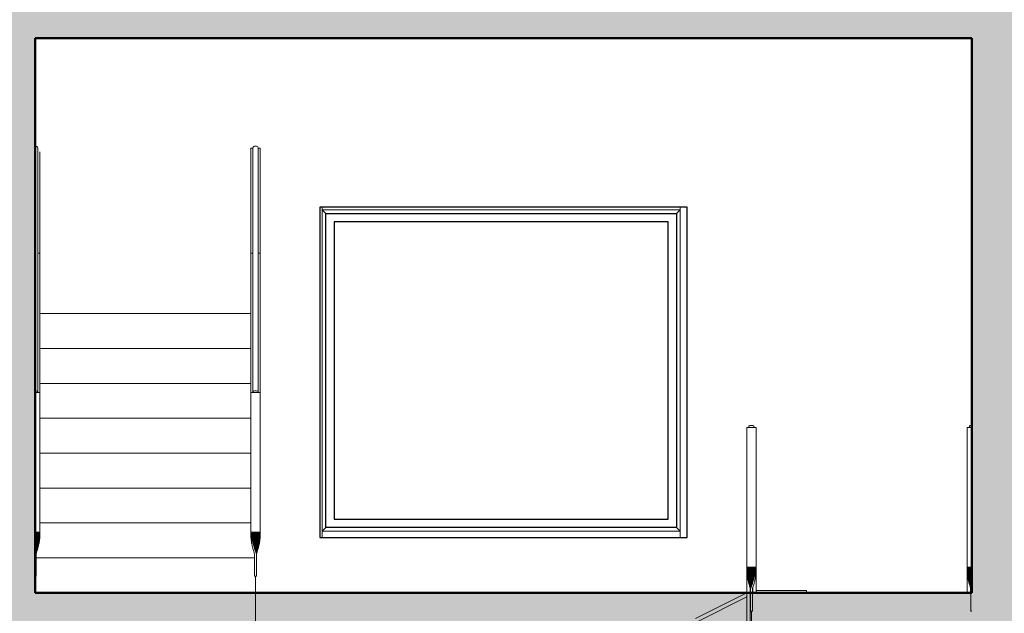
# Model space of a CAD drawing. Units: metres. Extents: x 567172 to 598486, y 9743772 to 9878018.
# Drawn here: x 567253 to 567258, y 9877953 to 9877956 of the extents above; entities that cross this region are included whole.
import ezdxf

# ---------------------------------------------------------------- set-up
doc = ezdxf.new("R2010")
doc.units = ezdxf.units.M
doc.header["$LTSCALE"] = 0.04
doc.header["$MEASUREMENT"] = 0
doc.layers.get('Defpoints').update_dxf_attribs({"color": 8, "lineweight": 0})
for name, color, linetype, lineweight in [('cotas', 8, 'Continuous', 0), ('Внутренние стены_Ном_пера__5', 7, 'Continuous', 50), ('Крыши_Ном_пера__21', 7, 'Continuous', 20), ('Нар.  стена_Ном_пера__20', 255, 'Continuous', 25), ('Нар.  стена_Ном_пера__87', 7, 'Continuous', 20), ('Наружные стены_Ном_пера__2', 7, 'Continuous', 25), ('Наружные стены_Ном_пера__44', 7, 'Continuous', 20), ('Наружные стены_Ном_пера__5', 7, 'Continuous', 50), ('Пром_площ_Ном_пера__21', 7, 'Continuous', 20), ('Пром_площ_Ном_пера__5', 7, 'Continuous', 50), ('Специальные конструкции_Ном_пера__20', 7, 'Continuous', 15), ('Специальные конструкции_Ном_пера__21', 7, 'Continuous', 20)]:
    doc.layers.add(name, color=color, linetype=linetype, lineweight=lineweight)
doc.styles.get("Standard").update_dxf_attribs({"font": 'ARIAL.TTF'})
doc.dimstyles.new('Copy(9) of ISO-25', dxfattribs={"dimtxt": 1, "dimasz": 2, "dimexe": 1.25, "dimexo": 0.625, "dimgap": 0.9165, "dimtad": 1, "dimtxsty": 'Standard', "dimcen": 3.505, "dimadec": 0, "dimazin": 0, "dimtfac": 1, "dimtmove": 0, "dimatfit": 3, "dimfxl": 0, "dimarcsym": 0})

# ---------------------------------------------------------------- blocks, each defined once
blk = doc.blocks.new('*D4')
at = {"layer": 'cotas', "color": 0, "linetype": 'Continuous', "lineweight": -2}
for p, q in [((567185.7448, 9877955.5943), (567185.7448, 9877962.1819)), ((567264.626, 9877955.5426), (567264.626, 9877962.1819)), ((567187.7448, 9877960.9319), (567262.626, 9877960.9319))]:
    blk.add_line(p, q, dxfattribs=at)
for points in [[(567187.7448, 9877961.2652), (567187.7448, 9877960.5985), (567185.7448, 9877960.9319)], [(567262.626, 9877961.2652), (567262.626, 9877960.5985), (567264.626, 9877960.9319)]]:
    blk.add_solid(points, dxfattribs=at)
at = {"layer": 'Defpoints', "color": 0, "linetype": 'Continuous', "lineweight": -2}
for p in [(567264.626, 9877960.9319), (567185.7448, 9877954.9693), (567264.626, 9877954.9176)]:
    blk.add_point(p, dxfattribs=at)
at = {"layer": 'cotas', "color": 0, "linetype": 'Continuous', "lineweight": -2, "insert": (567225.1854, 9877962.4493), "char_height": 1, "attachment_point": 5}
blk.add_mtext('78,88', dxfattribs=at)

msp = doc.modelspace()

# ---------------------------------------------------------------- hatches: boundary and pattern name
at = {"layer": 'Крыши_Ном_пера__21', "linetype": 'Continuous'}
msp.add_hatch(color=256, dxfattribs=at).paths.add_polyline_path([(567252.6303, 9877952.6707), (567257.7303, 9877952.6707), (567257.7303, 9877952.9707), (567252.6303, 9877952.9707)], flags=0)
at = {"layer": 'Наружные стены_Ном_пера__44', "linetype": 'Continuous'}
for points in [[(567252.3303, 9877952.9707), (567252.6303, 9877952.9707), (567252.6303, 9877956.1912), (567252.3303, 9877956.1912)], [(567258.0303, 9877952.9707), (567258.0303, 9877955.9907), (567257.7303, 9877955.9907), (567257.7303, 9877952.9707)], [(567252.3303, 9877952.9707), (567252.3303, 9877948.1707), (567252.6303, 9877948.1707), (567252.6303, 9877952.9707)], [(567257.7303, 9877952.9707), (567257.7303, 9877948.1707), (567258.0303, 9877948.1707), (567258.0303, 9877952.9707)]]:
    msp.add_hatch(color=256, dxfattribs=at).paths.add_polyline_path(points, flags=0)
at = {"layer": 'Пром_площ_Ном_пера__21', "linetype": 'Continuous'}
msp.add_hatch(color=256, dxfattribs=at).paths.add_polyline_path([(567252.5803, 9877955.9912), (567258.0303, 9877955.9912), (567258.0303, 9877956.1912), (567252.5803, 9877956.1912)], flags=0)

# ---------------------------------------------------------------- linework, layer by layer
at = {"layer": 'Внутренние стены_Ном_пера__5', "linetype": 'Continuous'}
msp.add_line((567252.6303, 9877952.9707), (567257.7303, 9877952.9707), dxfattribs=at)
at = {"layer": 'Нар.  стена_Ном_пера__20', "linetype": 'Continuous'}
for p, q in [((567254.2127, 9877953.3257), (567254.2127, 9877955.0357)), ((567254.2127, 9877955.0357), (567256.1227, 9877955.0357)), ((567256.1227, 9877955.0357), (567256.1227, 9877953.3257)), ((567254.2577, 9877954.9907), (567254.2577, 9877953.3707)), ((567256.0777, 9877954.9907), (567254.2577, 9877954.9907)), ((567256.0777, 9877953.3707), (567256.0777, 9877954.9907)), ((567254.2577, 9877953.3707), (567256.0777, 9877953.3707)), ((567256.1227, 9877953.3257), (567254.2127, 9877953.3257))]:
    msp.add_line(p, q, dxfattribs=at)
at = {"layer": 'Нар.  стена_Ном_пера__87', "linetype": 'Continuous'}
for p, q in [((567254.1927, 9877955.0557), (567254.1927, 9877955.0707)), ((567256.1427, 9877955.0557), (567256.1427, 9877955.0707)), ((567256.1427, 9877955.0557), (567254.1927, 9877955.0557)), ((567254.1927, 9877955.0557), (567254.2127, 9877955.0357)), ((567254.1927, 9877953.3057), (567254.1927, 9877955.0557)), ((567256.1427, 9877955.0557), (567256.1227, 9877955.0357)), ((567256.1427, 9877953.3057), (567256.1427, 9877955.0557)), ((567254.1927, 9877953.3057), (567254.2127, 9877953.3257)), ((567254.1927, 9877953.2707), (567254.1927, 9877953.3057)), ((567256.1427, 9877953.3057), (567254.1927, 9877953.3057)), ((567256.1227, 9877953.3257), (567256.1427, 9877953.3057)), ((567256.1427, 9877953.2707), (567256.1427, 9877953.3057))]:
    msp.add_line(p, q, dxfattribs=at)
at = {"layer": 'Наружные стены_Ном_пера__2', "linetype": 'Continuous'}
for p, q in [((567254.1803, 9877955.0707), (567254.1803, 9877953.2707)), ((567256.1803, 9877955.0707), (567254.1803, 9877955.0707)), ((567256.1803, 9877953.2707), (567256.1803, 9877955.0707)), ((567254.1803, 9877953.2707), (567256.1803, 9877953.2707))]:
    msp.add_line(p, q, dxfattribs=at)
at = {"layer": 'Наружные стены_Ном_пера__5', "linetype": 'Continuous'}
for p, q in [((567252.6303, 9877952.9707), (567252.6303, 9877955.9912)), ((567257.7303, 9877952.9707), (567257.7303, 9877955.9912))]:
    msp.add_line(p, q, dxfattribs=at)
at = {"layer": 'Пром_площ_Ном_пера__5', "linetype": 'Continuous'}
msp.add_line((567252.6303, 9877955.9912), (567257.7303, 9877955.9912), dxfattribs=at)
at = {"layer": 'Специальные конструкции_Ном_пера__20', "linetype": 'Continuous'}
for p, q in [((567252.6303, 9877955.402), (567252.632, 9877955.402)), ((567252.632, 9877955.402), (567252.6354, 9877955.4016)), ((567252.6354, 9877955.4016), (567252.6388, 9877955.4008)), ((567252.6388, 9877955.4008), (567252.6421, 9877955.3995)), ((567252.6421, 9877955.3995), (567252.6437, 9877955.3972)), ((567252.6437, 9877955.3972), (567252.6449, 9877955.394)), ((567252.6449, 9877955.394), (567252.6453, 9877955.3907)), ((567252.6453, 9877955.2007), (567252.6453, 9877955.3907)), ((567253.8053, 9877955.3907), (567253.8153, 9877955.3907)), ((567253.8053, 9877954.8207), (567253.8053, 9877955.3907)), ((567253.8153, 9877955.3907), (567253.8158, 9877955.394)), ((567253.8153, 9877955.2007), (567253.8153, 9877955.3907)), ((567253.8158, 9877955.394), (567253.817, 9877955.3972)), ((567253.817, 9877955.3972), (567253.8186, 9877955.3995)), ((567253.8186, 9877955.3995), (567253.8219, 9877955.4008)), ((567253.8219, 9877955.4008), (567253.8253, 9877955.4016)), ((567253.8253, 9877955.4016), (567253.8287, 9877955.402)), ((567253.8287, 9877955.402), (567253.832, 9877955.402)), ((567253.832, 9877955.402), (567253.8354, 9877955.4016)), ((567253.8354, 9877955.4016), (567253.8388, 9877955.4008)), ((567253.8388, 9877955.4008), (567253.8421, 9877955.3995)), ((567253.8421, 9877955.3995), (567253.8437, 9877955.3972)), ((567253.8437, 9877955.3972), (567253.8449, 9877955.394)), ((567253.8449, 9877955.394), (567253.8453, 9877955.3907)), ((567253.8453, 9877955.2007), (567253.8453, 9877955.3907)), ((567253.8453, 9877955.3907), (567253.8553, 9877955.3907)), ((567253.8553, 9877954.8207), (567253.8553, 9877955.3907)), ((567252.6553, 9877954.8207), (567252.6553, 9877955.372)), ((567252.6453, 9877955.0107), (567252.6453, 9877955.2007)), ((567253.8153, 9877955.0107), (567253.8153, 9877955.2007)), ((567253.8453, 9877955.0107), (567253.8453, 9877955.2007)), ((567252.6453, 9877954.8207), (567252.6453, 9877955.0107)), ((567253.8153, 9877954.8207), (567253.8153, 9877955.0107)), ((567253.8453, 9877954.8207), (567253.8453, 9877955.0107)), ((567252.645, 9877954.8207), (567252.6553, 9877954.8207)), ((567252.6453, 9877954.6307), (567252.6453, 9877954.8169)), ((567252.6553, 9877954.0607), (567252.6553, 9877954.8207)), ((567253.8053, 9877954.8207), (567253.8157, 9877954.8207)), ((567253.8053, 9877954.0607), (567253.8053, 9877954.8207)), ((567253.8153, 9877954.6307), (567253.8153, 9877954.8169)), ((567253.845, 9877954.8207), (567253.8553, 9877954.8207)), ((567253.8453, 9877954.6307), (567253.8453, 9877954.8169)), ((567253.8553, 9877954.0607), (567253.8553, 9877954.8207)), ((567252.6453, 9877954.4407), (567252.6453, 9877954.6307)), ((567252.6556, 9877954.6257), (567252.6553, 9877954.6307)), ((567253.8153, 9877954.4407), (567253.8153, 9877954.6307)), ((567253.8453, 9877954.4407), (567253.8453, 9877954.6307)), ((567253.8556, 9877954.6257), (567253.8553, 9877954.6307)), ((567252.6553, 9877954.6257), (567252.6556, 9877954.6257)), ((567252.6553, 9877954.6207), (567252.6558, 9877954.6207)), ((567252.6553, 9877954.6157), (567252.6558, 9877954.6157)), ((567252.6553, 9877954.6107), (567252.6558, 9877954.6107)), ((567252.6553, 9877954.6057), (567252.6556, 9877954.6057)), ((567252.6553, 9877954.6006), (567252.6554, 9877954.6007)), ((567252.6554, 9877954.6007), (567252.6556, 9877954.6057)), ((567252.6558, 9877954.6207), (567252.6556, 9877954.6257)), ((567252.6556, 9877954.6057), (567252.6558, 9877954.6107)), ((567252.6558, 9877954.6157), (567252.6558, 9877954.6207)), ((567252.6558, 9877954.6107), (567252.6558, 9877954.6157)), ((567253.8049, 9877954.6207), (567253.8051, 9877954.6257)), ((567253.8049, 9877954.6157), (567253.8049, 9877954.6207)), ((567253.8049, 9877954.6107), (567253.8049, 9877954.6157)), ((567253.8051, 9877954.6057), (567253.8049, 9877954.6107)), ((567253.8053, 9877954.6007), (567253.8051, 9877954.6057)), ((567253.8053, 9877954.6006), (567253.8053, 9877954.6007)), ((567253.8553, 9877954.6257), (567253.8556, 9877954.6257)), ((567253.8553, 9877954.6207), (567253.8558, 9877954.6207)), ((567253.8553, 9877954.6157), (567253.8558, 9877954.6157)), ((567253.8553, 9877954.6107), (567253.8558, 9877954.6107)), ((567253.8553, 9877954.6057), (567253.8556, 9877954.6057)), ((567253.8553, 9877954.6006), (567253.8554, 9877954.6007)), ((567253.8554, 9877954.6007), (567253.8556, 9877954.6057)), ((567253.8558, 9877954.6207), (567253.8556, 9877954.6257)), ((567253.8556, 9877954.6057), (567253.8558, 9877954.6107)), ((567253.8558, 9877954.6157), (567253.8558, 9877954.6207)), ((567253.8558, 9877954.6107), (567253.8558, 9877954.6157)), ((567252.6453, 9877954.2507), (567252.6453, 9877954.4407)), ((567253.8153, 9877954.2507), (567253.8153, 9877954.4407)), ((567253.8453, 9877954.2507), (567253.8453, 9877954.4407)), ((567252.6453, 9877954.0607), (567252.6453, 9877954.2507)), ((567253.8153, 9877954.0607), (567253.8153, 9877954.2507)), ((567253.8453, 9877954.0607), (567253.8453, 9877954.2507)), ((567252.6303, 9877954.0697), (567252.632, 9877954.0697)), ((567252.6303, 9877954.0607), (567252.6553, 9877954.0607)), ((567252.632, 9877954.0697), (567252.6354, 9877954.0694)), ((567252.6354, 9877954.0694), (567252.6388, 9877954.0687)), ((567252.6388, 9877954.0687), (567252.6421, 9877954.0677)), ((567252.6421, 9877954.0677), (567252.6437, 9877954.0659)), ((567252.6437, 9877954.0659), (567252.6449, 9877954.0634)), ((567252.6449, 9877954.0634), (567252.6453, 9877954.0607)), ((567252.6553, 9877953.3007), (567252.6553, 9877954.0607)), ((567252.6556, 9877954.0557), (567252.6553, 9877954.0607)), ((567252.6553, 9877954.0557), (567252.6556, 9877954.0557)), ((567252.6553, 9877954.0507), (567252.6558, 9877954.0507)), ((567252.6553, 9877954.0457), (567252.6558, 9877954.0457)), ((567252.6553, 9877954.0407), (567252.6558, 9877954.0407)), ((567252.6558, 9877954.0507), (567252.6556, 9877954.0557)), ((567252.6556, 9877954.0357), (567252.6558, 9877954.0407)), ((567252.6558, 9877954.0457), (567252.6558, 9877954.0507)), ((567252.6558, 9877954.0407), (567252.6558, 9877954.0457)), ((567253.8049, 9877954.0507), (567253.8051, 9877954.0557)), ((567253.8049, 9877954.0457), (567253.8049, 9877954.0507)), ((567253.8049, 9877954.0407), (567253.8049, 9877954.0457)), ((567253.8051, 9877954.0357), (567253.8049, 9877954.0407)), ((567253.8053, 9877954.0607), (567253.8553, 9877954.0607)), ((567253.8053, 9877953.3007), (567253.8053, 9877954.0607)), ((567253.8153, 9877954.0607), (567253.8158, 9877954.0634)), ((567253.8158, 9877954.0634), (567253.817, 9877954.0659)), ((567253.817, 9877954.0659), (567253.8186, 9877954.0677)), ((567253.8186, 9877954.0677), (567253.8219, 9877954.0687)), ((567253.8219, 9877954.0687), (567253.8253, 9877954.0694)), ((567253.8253, 9877954.0694), (567253.8287, 9877954.0697)), ((567253.8287, 9877954.0697), (567253.832, 9877954.0697)), ((567253.832, 9877954.0697), (567253.8354, 9877954.0694)), ((567253.8354, 9877954.0694), (567253.8388, 9877954.0687)), ((567253.8388, 9877954.0687), (567253.8421, 9877954.0677)), ((567253.8421, 9877954.0677), (567253.8437, 9877954.0659)), ((567253.8437, 9877954.0659), (567253.8449, 9877954.0634)), ((567253.8449, 9877954.0634), (567253.8453, 9877954.0607)), ((567253.8553, 9877953.3007), (567253.8553, 9877954.0607)), ((567253.8556, 9877954.0557), (567253.8553, 9877954.0607)), ((567253.8553, 9877954.0557), (567253.8556, 9877954.0557)), ((567253.8553, 9877954.0507), (567253.8558, 9877954.0507)), ((567253.8553, 9877954.0457), (567253.8558, 9877954.0457)), ((567253.8553, 9877954.0407), (567253.8558, 9877954.0407)), ((567253.8558, 9877954.0507), (567253.8556, 9877954.0557)), ((567253.8556, 9877954.0357), (567253.8558, 9877954.0407)), ((567253.8558, 9877954.0457), (567253.8558, 9877954.0507)), ((567253.8558, 9877954.0407), (567253.8558, 9877954.0457)), ((567252.6553, 9877954.0357), (567252.6556, 9877954.0357)), ((567252.6553, 9877954.0306), (567252.6554, 9877954.0307)), ((567252.6554, 9877954.0307), (567252.6556, 9877954.0357)), ((567253.8053, 9877954.0307), (567253.8051, 9877954.0357)), ((567253.8053, 9877954.0306), (567253.8053, 9877954.0307)), ((567253.8553, 9877954.0357), (567253.8556, 9877954.0357)), ((567253.8553, 9877954.0306), (567253.8554, 9877954.0307)), ((567253.8554, 9877954.0307), (567253.8556, 9877954.0357)), ((567256.517, 9877953.8772), (567256.5186, 9877953.8795)), ((567256.5186, 9877953.8795), (567256.5219, 9877953.8808)), ((567256.5219, 9877953.8808), (567256.5253, 9877953.8816)), ((567256.5253, 9877953.8816), (567256.5287, 9877953.882)), ((567256.5287, 9877953.882), (567256.532, 9877953.882)), ((567256.532, 9877953.882), (567256.5354, 9877953.8816)), ((567256.5354, 9877953.8816), (567256.5388, 9877953.8808)), ((567256.5388, 9877953.8808), (567256.5421, 9877953.8795)), ((567256.5421, 9877953.8795), (567256.5437, 9877953.8772)), ((567257.717, 9877953.8772), (567257.7186, 9877953.8795)), ((567257.7186, 9877953.8795), (567257.7219, 9877953.8808)), ((567257.7219, 9877953.8808), (567257.7253, 9877953.8816)), ((567257.7253, 9877953.8816), (567257.7287, 9877953.882)), ((567257.7287, 9877953.882), (567257.7303, 9877953.882)), ((567256.5553, 9877953.8707), (567256.5053, 9877953.8707)), ((567256.5053, 9877953.1107), (567256.5053, 9877953.8707)), ((567256.5153, 9877953.8707), (567256.5158, 9877953.874)), ((567256.5158, 9877953.874), (567256.517, 9877953.8772)), ((567256.5437, 9877953.8772), (567256.5449, 9877953.874)), ((567256.5449, 9877953.874), (567256.5453, 9877953.8707)), ((567256.5553, 9877953.1107), (567256.5553, 9877953.8707)), ((567257.7303, 9877953.8707), (567257.7053, 9877953.8707)), ((567257.7053, 9877953.1107), (567257.7053, 9877953.8707)), ((567257.7153, 9877953.8707), (567257.7158, 9877953.874)), ((567257.7158, 9877953.874), (567257.717, 9877953.8772)), ((567252.6303, 9877953.3007), (567252.6553, 9877953.3007)), ((567252.6303, 9877953.2957), (567252.6556, 9877953.2957)), ((567252.6303, 9877953.2907), (567252.6558, 9877953.2907)), ((567252.6556, 9877953.2957), (567252.6553, 9877953.3007)), ((567252.6558, 9877953.2907), (567252.6556, 9877953.2957)), ((567252.6558, 9877953.2857), (567252.6558, 9877953.2907)), ((567253.8049, 9877953.2907), (567253.8051, 9877953.2957)), ((567253.8049, 9877953.2857), (567253.8049, 9877953.2907)), ((567253.8053, 9877953.3007), (567253.8553, 9877953.3007)), ((567253.8057, 9877953.2957), (567253.8053, 9877953.3007)), ((567253.8057, 9877953.2957), (567253.8556, 9877953.2957)), ((567253.8062, 9877953.2907), (567253.8057, 9877953.2957)), ((567253.8062, 9877953.2907), (567253.8558, 9877953.2907)), ((567253.8068, 9877953.2857), (567253.8062, 9877953.2907)), ((567253.8556, 9877953.2957), (567253.8553, 9877953.3007)), ((567253.8558, 9877953.2907), (567253.8556, 9877953.2957)), ((567253.8558, 9877953.2857), (567253.8558, 9877953.2907)), ((567252.6303, 9877953.2857), (567252.6558, 9877953.2857)), ((567252.6303, 9877953.2807), (567252.6558, 9877953.2807)), ((567252.6303, 9877953.2757), (567252.6556, 9877953.2757)), ((567252.6303, 9877953.2707), (567252.6554, 9877953.2707)), ((567252.6303, 9877953.2657), (567252.655, 9877953.2657)), ((567252.6303, 9877953.2607), (567252.6545, 9877953.2607)), ((567252.6303, 9877953.2557), (567252.6539, 9877953.2557)), ((567252.6303, 9877953.2507), (567252.6532, 9877953.2507)), ((567252.6303, 9877953.2457), (567252.6524, 9877953.2457)), ((567252.6303, 9877953.2407), (567252.6516, 9877953.2407)), ((567252.6303, 9877953.2357), (567252.6506, 9877953.2357)), ((567252.6495, 9877953.2307), (567252.6506, 9877953.2357)), ((567252.6506, 9877953.2357), (567252.6516, 9877953.2407)), ((567252.6516, 9877953.2407), (567252.6524, 9877953.2457)), ((567252.6524, 9877953.2457), (567252.6532, 9877953.2507)), ((567252.6532, 9877953.2507), (567252.6539, 9877953.2557)), ((567252.6539, 9877953.2557), (567252.6545, 9877953.2607)), ((567252.6545, 9877953.2607), (567252.655, 9877953.2657)), ((567252.655, 9877953.2657), (567252.6554, 9877953.2707)), ((567252.6554, 9877953.2707), (567252.6556, 9877953.2757)), ((567252.6556, 9877953.2757), (567252.6558, 9877953.2807)), ((567252.6558, 9877953.2807), (567252.6558, 9877953.2857)), ((567253.8049, 9877953.2807), (567253.8049, 9877953.2857)), ((567253.8051, 9877953.2757), (567253.8049, 9877953.2807)), ((567253.8053, 9877953.2707), (567253.8051, 9877953.2757)), ((567253.8057, 9877953.2657), (567253.8053, 9877953.2707)), ((567253.8062, 9877953.2607), (567253.8057, 9877953.2657)), ((567253.8068, 9877953.2557), (567253.8062, 9877953.2607)), ((567253.8068, 9877953.2857), (567253.8558, 9877953.2857)), ((567253.8075, 9877953.2807), (567253.8068, 9877953.2857)), ((567253.8075, 9877953.2507), (567253.8068, 9877953.2557)), ((567253.8075, 9877953.2807), (567253.8558, 9877953.2807)), ((567253.8083, 9877953.2757), (567253.8075, 9877953.2807)), ((567253.8083, 9877953.2457), (567253.8075, 9877953.2507)), ((567253.8083, 9877953.2757), (567253.8556, 9877953.2757)), ((567253.8092, 9877953.2707), (567253.8083, 9877953.2757)), ((567253.8091, 9877953.2407), (567253.8083, 9877953.2457)), ((567253.8101, 9877953.2357), (567253.8091, 9877953.2407)), ((567253.8092, 9877953.2707), (567253.8554, 9877953.2707)), ((567253.8101, 9877953.2657), (567253.8092, 9877953.2707)), ((567253.8101, 9877953.2657), (567253.855, 9877953.2657)), ((567253.8112, 9877953.2607), (567253.8101, 9877953.2657)), ((567253.8112, 9877953.2307), (567253.8101, 9877953.2357)), ((567253.8112, 9877953.2607), (567253.8545, 9877953.2607)), ((567253.8123, 9877953.2557), (567253.8112, 9877953.2607)), ((567253.8123, 9877953.2557), (567253.8539, 9877953.2557)), ((567253.8136, 9877953.2507), (567253.8123, 9877953.2557)), ((567253.8136, 9877953.2507), (567253.8532, 9877953.2507)), ((567253.8148, 9877953.2457), (567253.8136, 9877953.2507)), ((567253.8148, 9877953.2457), (567253.8524, 9877953.2457)), ((567253.8162, 9877953.2407), (567253.8148, 9877953.2457)), ((567253.8162, 9877953.2407), (567253.8516, 9877953.2407)), ((567253.8176, 9877953.2357), (567253.8162, 9877953.2407)), ((567253.8176, 9877953.2357), (567253.8506, 9877953.2357)), ((567253.8191, 9877953.2307), (567253.8176, 9877953.2357)), ((567253.8495, 9877953.2307), (567253.8506, 9877953.2357)), ((567253.8506, 9877953.2357), (567253.8516, 9877953.2407)), ((567253.8516, 9877953.2407), (567253.8524, 9877953.2457)), ((567253.8524, 9877953.2457), (567253.8532, 9877953.2507)), ((567253.8532, 9877953.2507), (567253.8539, 9877953.2557)), ((567253.8539, 9877953.2557), (567253.8545, 9877953.2607)), ((567253.8545, 9877953.2607), (567253.855, 9877953.2657)), ((567253.855, 9877953.2657), (567253.8554, 9877953.2707)), ((567253.8554, 9877953.2707), (567253.8556, 9877953.2757)), ((567253.8556, 9877953.2757), (567253.8558, 9877953.2807)), ((567253.8558, 9877953.2807), (567253.8558, 9877953.2857)), ((567252.6303, 9877953.2307), (567252.6495, 9877953.2307)), ((567252.6303, 9877953.2257), (567252.6484, 9877953.2257)), ((567252.6303, 9877953.2207), (567252.6472, 9877953.2207)), ((567252.6303, 9877953.2157), (567252.6459, 9877953.2157)), ((567252.6303, 9877953.2107), (567252.6445, 9877953.2107)), ((567252.6303, 9877953.2057), (567252.6431, 9877953.2057)), ((567252.6303, 9877953.2007), (567252.6416, 9877953.2007)), ((567252.6304, 9877953.1957), (567252.6401, 9877953.1957)), ((567252.632, 9877953.1907), (567252.6304, 9877953.1957)), ((567252.632, 9877953.1907), (567252.6386, 9877953.1907)), ((567252.6337, 9877953.1857), (567252.632, 9877953.1907)), ((567252.6337, 9877953.1857), (567252.637, 9877953.1857)), ((567252.6353, 9877953.1807), (567252.6337, 9877953.1857)), ((567252.637, 9877953.1857), (567252.6386, 9877953.1907)), ((567252.6386, 9877953.1907), (567252.6401, 9877953.1957)), ((567252.6401, 9877953.1957), (567252.6416, 9877953.2007)), ((567252.6416, 9877953.2007), (567252.6431, 9877953.2057)), ((567252.6431, 9877953.2057), (567252.6445, 9877953.2107)), ((567252.6445, 9877953.2107), (567252.6459, 9877953.2157)), ((567252.6459, 9877953.2157), (567252.6472, 9877953.2207)), ((567252.6472, 9877953.2207), (567252.6484, 9877953.2257)), ((567252.6484, 9877953.2257), (567252.6495, 9877953.2307)), ((567253.8123, 9877953.2257), (567253.8112, 9877953.2307)), ((567253.8135, 9877953.2207), (567253.8123, 9877953.2257)), ((567253.8148, 9877953.2157), (567253.8135, 9877953.2207)), ((567253.8162, 9877953.2107), (567253.8148, 9877953.2157)), ((567253.8176, 9877953.2057), (567253.8162, 9877953.2107)), ((567253.819, 9877953.2007), (567253.8176, 9877953.2057)), ((567253.8206, 9877953.1957), (567253.819, 9877953.2007)), ((567253.8191, 9877953.2307), (567253.8495, 9877953.2307)), ((567253.8206, 9877953.2257), (567253.8191, 9877953.2307)), ((567253.8206, 9877953.2257), (567253.8484, 9877953.2257)), ((567253.8222, 9877953.2207), (567253.8206, 9877953.2257)), ((567253.8221, 9877953.1907), (567253.8206, 9877953.1957)), ((567253.8237, 9877953.1857), (567253.8221, 9877953.1907)), ((567253.8222, 9877953.2207), (567253.8472, 9877953.2207)), ((567253.8238, 9877953.2157), (567253.8222, 9877953.2207)), ((567253.8253, 9877953.1807), (567253.8237, 9877953.1857)), ((567253.8238, 9877953.2157), (567253.8459, 9877953.2157)), ((567253.8254, 9877953.2107), (567253.8238, 9877953.2157)), ((567253.8254, 9877953.2107), (567253.8445, 9877953.2107)), ((567253.827, 9877953.2057), (567253.8254, 9877953.2107)), ((567253.827, 9877953.2057), (567253.8431, 9877953.2057)), ((567253.8287, 9877953.2007), (567253.827, 9877953.2057)), ((567253.8287, 9877953.2007), (567253.8416, 9877953.2007)), ((567253.8304, 9877953.1957), (567253.8287, 9877953.2007)), ((567253.8304, 9877953.1957), (567253.8401, 9877953.1957)), ((567253.832, 9877953.1907), (567253.8304, 9877953.1957)), ((567253.832, 9877953.1907), (567253.8386, 9877953.1907)), ((567253.8337, 9877953.1857), (567253.832, 9877953.1907)), ((567253.8337, 9877953.1857), (567253.837, 9877953.1857)), ((567253.8353, 9877953.1807), (567253.8337, 9877953.1857)), ((567253.837, 9877953.1857), (567253.8386, 9877953.1907)), ((567253.8386, 9877953.1907), (567253.8401, 9877953.1957)), ((567253.8401, 9877953.1957), (567253.8416, 9877953.2007)), ((567253.8416, 9877953.2007), (567253.8431, 9877953.2057)), ((567253.8431, 9877953.2057), (567253.8445, 9877953.2107)), ((567253.8445, 9877953.2107), (567253.8459, 9877953.2157)), ((567253.8459, 9877953.2157), (567253.8472, 9877953.2207)), ((567253.8472, 9877953.2207), (567253.8484, 9877953.2257)), ((567253.8484, 9877953.2257), (567253.8495, 9877953.2307)), ((567252.6353, 9877953.0607), (567252.6353, 9877953.1807)), ((567253.8253, 9877953.0607), (567253.8253, 9877953.1807)), ((567253.8353, 9877953.0607), (567253.8353, 9877953.1807)), ((567256.5049, 9877953.1007), (567256.5051, 9877953.1057)), ((567256.5545, 9877953.1007), (567256.5049, 9877953.1007)), ((567256.5049, 9877953.0957), (567256.5049, 9877953.1007)), ((567256.5539, 9877953.0957), (567256.5049, 9877953.0957)), ((567256.5049, 9877953.0907), (567256.5049, 9877953.0957)), ((567256.5532, 9877953.0907), (567256.5049, 9877953.0907)), ((567256.5051, 9877953.0857), (567256.5049, 9877953.0907)), ((567256.5051, 9877953.1057), (567256.5053, 9877953.1107)), ((567256.555, 9877953.1057), (567256.5051, 9877953.1057)), ((567256.5524, 9877953.0857), (567256.5051, 9877953.0857)), ((567256.5053, 9877953.0807), (567256.5051, 9877953.0857)), ((567256.5553, 9877953.1107), (567256.5053, 9877953.1107)), ((567256.5515, 9877953.0807), (567256.5053, 9877953.0807)), ((567256.5057, 9877953.0757), (567256.5053, 9877953.0807)), ((567256.5053, 9877952.8107), (567256.5053, 9877953.0806)), ((567256.5506, 9877953.0757), (567256.5057, 9877953.0757)), ((567256.5062, 9877953.0707), (567256.5057, 9877953.0757)), ((567256.5495, 9877953.0707), (567256.5506, 9877953.0757)), ((567256.5506, 9877953.0757), (567256.5515, 9877953.0807)), ((567256.5515, 9877953.0807), (567256.5524, 9877953.0857)), ((567256.5524, 9877953.0857), (567256.5532, 9877953.0907)), ((567256.5532, 9877953.0907), (567256.5539, 9877953.0957)), ((567256.5539, 9877953.0957), (567256.5545, 9877953.1007)), ((567256.5545, 9877953.1007), (567256.555, 9877953.1057)), ((567256.5545, 9877953.0707), (567256.555, 9877953.0757)), ((567256.555, 9877953.1057), (567256.5553, 9877953.1107)), ((567256.555, 9877953.0757), (567256.5554, 9877953.0807)), ((567256.5553, 9877952.9707), (567256.5553, 9877953.0806)), ((567256.5554, 9877953.0807), (567256.5556, 9877953.0857)), ((567256.5558, 9877953.1007), (567256.5556, 9877953.1057)), ((567256.5556, 9877953.0857), (567256.5558, 9877953.0907)), ((567256.5558, 9877953.0957), (567256.5558, 9877953.1007)), ((567256.5558, 9877953.0907), (567256.5558, 9877953.0957)), ((567257.7049, 9877953.1007), (567257.7051, 9877953.1057)), ((567257.7303, 9877953.1007), (567257.7049, 9877953.1007)), ((567257.7049, 9877953.0957), (567257.7049, 9877953.1007)), ((567257.7303, 9877953.0957), (567257.7049, 9877953.0957)), ((567257.7049, 9877953.0907), (567257.7049, 9877953.0957)), ((567257.7303, 9877953.0907), (567257.7049, 9877953.0907)), ((567257.7051, 9877953.0857), (567257.7049, 9877953.0907)), ((567257.7051, 9877953.1057), (567257.7053, 9877953.1107)), ((567257.7303, 9877953.1057), (567257.7051, 9877953.1057)), ((567257.7303, 9877953.0857), (567257.7051, 9877953.0857)), ((567257.7053, 9877953.0807), (567257.7051, 9877953.0857)), ((567257.7303, 9877953.1107), (567257.7053, 9877953.1107)), ((567257.7303, 9877953.0807), (567257.7053, 9877953.0807)), ((567257.7057, 9877953.0757), (567257.7053, 9877953.0807)), ((567257.7053, 9877952.9707), (567257.7053, 9877953.0806)), ((567257.7303, 9877953.0757), (567257.7057, 9877953.0757)), ((567257.7062, 9877953.0707), (567257.7057, 9877953.0757)), ((567252.6303, 9877953.0607), (567252.6353, 9877953.0607)), ((567253.8253, 9877953.0607), (567253.8353, 9877953.0607)), ((567256.5495, 9877953.0707), (567256.5062, 9877953.0707)), ((567256.5068, 9877953.0657), (567256.5062, 9877953.0707)), ((567256.5484, 9877953.0657), (567256.5068, 9877953.0657)), ((567256.5075, 9877953.0607), (567256.5068, 9877953.0657)), ((567256.5471, 9877953.0607), (567256.5075, 9877953.0607)), ((567256.5083, 9877953.0557), (567256.5075, 9877953.0607)), ((567256.5458, 9877953.0557), (567256.5083, 9877953.0557)), ((567256.5091, 9877953.0507), (567256.5083, 9877953.0557)), ((567256.5445, 9877953.0507), (567256.5091, 9877953.0507)), ((567256.5101, 9877953.0457), (567256.5091, 9877953.0507)), ((567256.5431, 9877953.0457), (567256.5101, 9877953.0457)), ((567256.5112, 9877953.0407), (567256.5101, 9877953.0457)), ((567256.5416, 9877953.0407), (567256.5112, 9877953.0407)), ((567256.5123, 9877953.0357), (567256.5112, 9877953.0407)), ((567256.5401, 9877953.0357), (567256.5123, 9877953.0357)), ((567256.5135, 9877953.0307), (567256.5123, 9877953.0357)), ((567256.5385, 9877953.0307), (567256.5135, 9877953.0307)), ((567256.5148, 9877953.0257), (567256.5135, 9877953.0307)), ((567256.5369, 9877953.0257), (567256.5148, 9877953.0257)), ((567256.5162, 9877953.0207), (567256.5148, 9877953.0257)), ((567256.5353, 9877953.0207), (567256.5162, 9877953.0207)), ((567256.5176, 9877953.0157), (567256.5162, 9877953.0207)), ((567256.5336, 9877953.0157), (567256.5353, 9877953.0207)), ((567256.5353, 9877953.0207), (567256.5369, 9877953.0257)), ((567256.5369, 9877953.0257), (567256.5385, 9877953.0307)), ((567256.5385, 9877953.0307), (567256.5401, 9877953.0357)), ((567256.5401, 9877953.0357), (567256.5416, 9877953.0407)), ((567256.5416, 9877953.0407), (567256.5431, 9877953.0457)), ((567256.5431, 9877953.0457), (567256.5445, 9877953.0507)), ((567256.5431, 9877953.0157), (567256.5445, 9877953.0207)), ((567256.5445, 9877953.0507), (567256.5458, 9877953.0557)), ((567256.5445, 9877953.0207), (567256.5459, 9877953.0257)), ((567256.5458, 9877953.0557), (567256.5471, 9877953.0607)), ((567256.5459, 9877953.0257), (567256.5472, 9877953.0307)), ((567256.5471, 9877953.0607), (567256.5484, 9877953.0657)), ((567256.5472, 9877953.0307), (567256.5484, 9877953.0357)), ((567256.5484, 9877953.0657), (567256.5495, 9877953.0707)), ((567256.5484, 9877953.0357), (567256.5495, 9877953.0407)), ((567256.5495, 9877953.0407), (567256.5506, 9877953.0457)), ((567256.5506, 9877953.0457), (567256.5516, 9877953.0507)), ((567256.5516, 9877953.0507), (567256.5524, 9877953.0557)), ((567256.5524, 9877953.0557), (567256.5532, 9877953.0607)), ((567256.5532, 9877953.0607), (567256.5539, 9877953.0657)), ((567256.5539, 9877953.0657), (567256.5545, 9877953.0707)), ((567257.7303, 9877953.0707), (567257.7062, 9877953.0707)), ((567257.7068, 9877953.0657), (567257.7062, 9877953.0707)), ((567257.7303, 9877953.0657), (567257.7068, 9877953.0657)), ((567257.7075, 9877953.0607), (567257.7068, 9877953.0657)), ((567257.7303, 9877953.0607), (567257.7075, 9877953.0607)), ((567257.7083, 9877953.0557), (567257.7075, 9877953.0607)), ((567257.7303, 9877953.0557), (567257.7083, 9877953.0557)), ((567257.7091, 9877953.0507), (567257.7083, 9877953.0557)), ((567257.7303, 9877953.0507), (567257.7091, 9877953.0507)), ((567257.7101, 9877953.0457), (567257.7091, 9877953.0507)), ((567257.7303, 9877953.0457), (567257.7101, 9877953.0457)), ((567257.7112, 9877953.0407), (567257.7101, 9877953.0457)), ((567257.7303, 9877953.0407), (567257.7112, 9877953.0407)), ((567257.7123, 9877953.0357), (567257.7112, 9877953.0407)), ((567257.7303, 9877953.0357), (567257.7123, 9877953.0357)), ((567257.7135, 9877953.0307), (567257.7123, 9877953.0357)), ((567257.7303, 9877953.0307), (567257.7135, 9877953.0307)), ((567257.7148, 9877953.0257), (567257.7135, 9877953.0307)), ((567257.7303, 9877953.0257), (567257.7148, 9877953.0257)), ((567257.7162, 9877953.0207), (567257.7148, 9877953.0257)), ((567257.7303, 9877953.0207), (567257.7162, 9877953.0207)), ((567257.7176, 9877953.0157), (567257.7162, 9877953.0207)), ((567256.2253, 9877952.8308), (567256.5053, 9877952.9708)), ((567256.5336, 9877953.0157), (567256.5176, 9877953.0157)), ((567256.519, 9877953.0107), (567256.5176, 9877953.0157)), ((567256.532, 9877953.0107), (567256.519, 9877953.0107)), ((567256.5206, 9877953.0057), (567256.519, 9877953.0107)), ((567256.5303, 9877953.0057), (567256.5206, 9877953.0057)), ((567256.5221, 9877953.0007), (567256.5206, 9877953.0057)), ((567256.5287, 9877953.0007), (567256.5221, 9877953.0007)), ((567256.5237, 9877952.9957), (567256.5221, 9877953.0007)), ((567256.5228, 9877952.9207), (567256.5228, 9877952.9984)), ((567256.527, 9877952.9957), (567256.5237, 9877952.9957)), ((567256.5253, 9877952.9907), (567256.527, 9877952.9957)), ((567256.5253, 9877952.8707), (567256.5253, 9877952.9907)), ((567256.527, 9877952.9957), (567256.5287, 9877953.0007)), ((567256.5287, 9877953.0007), (567256.5303, 9877953.0057)), ((567256.5303, 9877953.0057), (567256.532, 9877953.0107)), ((567256.532, 9877953.0107), (567256.5336, 9877953.0157)), ((567256.5353, 9877952.9907), (567256.537, 9877952.9957)), ((567256.5353, 9877952.8707), (567256.5353, 9877952.9907)), ((567256.537, 9877952.9957), (567256.5386, 9877953.0007)), ((567256.5378, 9877952.9707), (567256.5378, 9877952.9984)), ((567256.5386, 9877953.0007), (567256.5401, 9877953.0057)), ((567256.5401, 9877953.0057), (567256.5416, 9877953.0107)), ((567256.5416, 9877953.0107), (567256.5431, 9877953.0157)), ((567256.5553, 9877952.982), (567256.8303, 9877952.982)), ((567256.8303, 9877952.9816), (567256.8303, 9877952.982)), ((567256.8303, 9877952.9808), (567256.8303, 9877952.9816)), ((567256.8303, 9877952.9795), (567256.8303, 9877952.9808)), ((567256.8303, 9877952.9772), (567256.8303, 9877952.9795)), ((567256.8303, 9877952.974), (567256.8303, 9877952.9772)), ((567256.8303, 9877952.9707), (567256.8303, 9877952.974)), ((567257.7303, 9877953.0157), (567257.7176, 9877953.0157)), ((567257.719, 9877953.0107), (567257.7176, 9877953.0157)), ((567257.7303, 9877953.0107), (567257.719, 9877953.0107)), ((567257.7206, 9877953.0057), (567257.719, 9877953.0107)), ((567257.7303, 9877953.0057), (567257.7206, 9877953.0057)), ((567257.7221, 9877953.0007), (567257.7206, 9877953.0057)), ((567257.7287, 9877953.0007), (567257.7221, 9877953.0007)), ((567257.7237, 9877952.9957), (567257.7221, 9877953.0007)), ((567257.7228, 9877952.9707), (567257.7228, 9877952.9984)), ((567257.727, 9877952.9957), (567257.7237, 9877952.9957)), ((567257.7253, 9877952.9907), (567257.727, 9877952.9957)), ((567257.7253, 9877952.8707), (567257.7253, 9877952.9907)), ((567257.727, 9877952.9957), (567257.7287, 9877953.0007)), ((567257.7287, 9877953.0007), (567257.7303, 9877953.0057)), ((567256.2343, 9877952.8128), (567256.5053, 9877952.9483)), ((567256.5228, 9877952.7716), (567256.5228, 9877952.9207)), ((567256.5353, 9877952.8707), (567256.5253, 9877952.8707)), ((567257.7303, 9877952.8707), (567257.7253, 9877952.8707))]:
    msp.add_line(p, q, dxfattribs=at)
at = {"layer": 'Специальные конструкции_Ном_пера__21', "linetype": 'Continuous'}
for p, q in [((567252.6553, 9877954.4907), (567253.8053, 9877954.4907)), ((567252.6553, 9877954.3007), (567253.8053, 9877954.3007)), ((567252.6553, 9877954.1107), (567253.8053, 9877954.1107)), ((567252.6553, 9877953.9207), (567253.8053, 9877953.9207)), ((567252.6553, 9877953.7307), (567253.8053, 9877953.7307)), ((567252.6553, 9877953.5407), (567253.8053, 9877953.5407)), ((567252.6553, 9877953.3507), (567253.8053, 9877953.3507)), ((567252.6353, 9877953.1607), (567253.8253, 9877953.1607)), ((567253.8303, 9877952.9707), (567253.8303, 9877953.0607)), ((567252.6303, 9877952.9707), (567253.8303, 9877952.9707)), ((567253.8303, 9877952.7195), (567253.8303, 9877952.9707)), ((567256.5353, 9877952.9707), (567257.7253, 9877952.9707)), ((567256.5303, 9877952.6707), (567256.5303, 9877952.8707))]:
    msp.add_line(p, q, dxfattribs=at)

# ---------------------------------------------------------------- dimensions: what is measured, and where the dimension line sits
at = {"layer": 'cotas', "color": 8, "linetype": 'Continuous', "lineweight": -2}
dim = msp.add_linear_dim(base=(567264.626, 9877960.9319), p1=(567185.7448, 9877954.9693), p2=(567264.626, 9877954.9176), dimstyle='Copy(9) of ISO-25', dxfattribs=at)
dim.commit()
dim.dimension.update_dxf_attribs({"geometry": '*D4', "text_midpoint": (567225.1854, 9877962.4493)})

doc.saveas('drawing.dxf')
